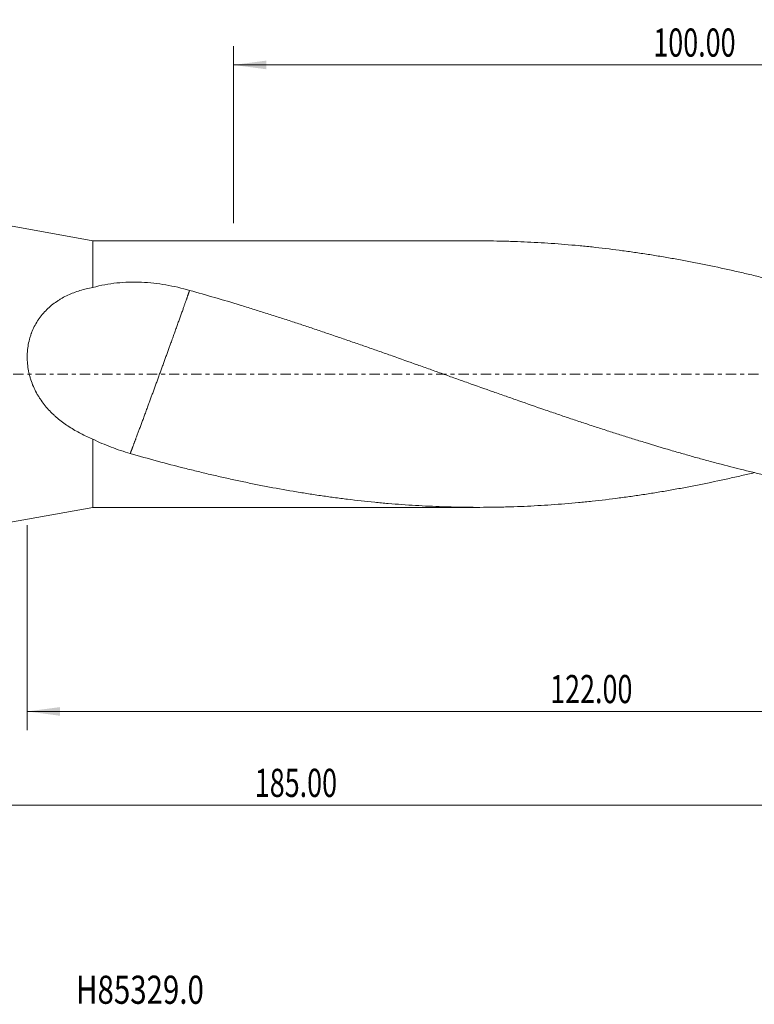
# Model space of a CAD drawing. Units: millimetres. Extents: x -72 to 148, y -67 to 45.
# Drawn here: x 2 to 81, y -67 to 38 of the extents above; entities that cross this region are included whole.
import ezdxf

# ---------------------------------------------------------------- set-up
doc = ezdxf.new("R2010")
doc.units = ezdxf.units.MM
doc.linetypes.add('CENTER', pattern=[47.5, 22, -8.5, 8.5, -8.5])
for name, color, linetype in [('1', 4, 'Continuous'), ('SK2', 7, 'Continuous'), ('SK4', 2, 'CENTER'), ('SK6', 5, 'Continuous')]:
    doc.layers.add(name, color=color, linetype=linetype)
doc.styles.add('iso_b_vert', font='simplex.shx')
doc.dimstyles.get("Standard").update_dxf_attribs({"dimtxt": 0.18, "dimasz": 0.18, "dimexe": 0.18, "dimexo": 0.0625, "dimgap": 0.09, "dimtad": 1, "dimzin": 0, "dimdsep": 52, "dimtxsty": 'Standard', "dimcen": 0.09, "dimadec": 0, "dimazin": 0, "dimtfac": 1, "dimtdec": 4, "dimtofl": 0, "dimtmove": 0, "dimatfit": 3, "dimfxl": 1, "dimtolj": 1, "dimtzin": 0, "dimarcsym": 0})

# ---------------------------------------------------------------- blocks, each defined once
blk = doc.blocks.new('_U0')
at = {"layer": 'SK2', "lineweight": 13}
for p, q in [((125, -1.5875), (125, -47.952229)), ((-60, -17.5875), (-60, -47.952229)), ((-60, -45.952229), (125, -45.952229))]:
    blk.add_line(p, q, dxfattribs=at)
at = {"layer": 'SK2', "lineweight": 18}
for points in [[(-60, -45.952229), (-56.500002, -45.491446), (-56.499998, -46.413013)], [(125, -45.952229), (121.500002, -46.413013), (121.499998, -45.491446)]]:
    blk.add_solid(points, dxfattribs=at)
at = {"layer": 'SK2', "lineweight": 18, "insert": (27.271658, -45.067115), "char_height": 3, "attachment_point": 7, "line_spacing_factor": 1.084337, "style": 'iso_b_vert'}
blk.add_mtext('\\W0.7022;185.00', dxfattribs=at)
blk = doc.blocks.new('_U1')
at = {"layer": 'SK2', "lineweight": 13}
for p, q in [((125, -1.5875), (125, -37.952229)), ((3, -16.0875), (3, -37.952229)), ((125, -35.952229), (3, -35.952229))]:
    blk.add_line(p, q, dxfattribs=at)
at = {"layer": 'SK2', "lineweight": 18}
for points in [[(3, -35.952229), (6.499998, -35.491446), (6.500002, -36.413013)], [(125, -35.952229), (121.500002, -36.413013), (121.499998, -35.491446)]]:
    blk.add_solid(points, dxfattribs=at)
at = {"layer": 'SK2', "lineweight": 18, "insert": (58.771658, -35.067115), "char_height": 3, "attachment_point": 7, "line_spacing_factor": 1.084337, "style": 'iso_b_vert'}
blk.add_mtext('\\W0.7022;122.00', dxfattribs=at)
blk = doc.blocks.new('_U3')
at = {"layer": 'SK2', "lineweight": 13}
for p, q in [((25, 16.0875), (25, 34.952229)), ((125, 1.5875), (125, 34.952229)), ((125, 32.952229), (25, 32.952229))]:
    blk.add_line(p, q, dxfattribs=at)
at = {"layer": 'SK2', "lineweight": 18}
for points in [[(25, 32.952229), (28.499998, 33.413013), (28.500002, 32.491446)], [(125, 32.952229), (121.500002, 32.491446), (121.499998, 33.413013)]]:
    blk.add_solid(points, dxfattribs=at)
at = {"layer": 'SK2', "lineweight": 18, "insert": (69.771658, 33.837344), "char_height": 3, "attachment_point": 7, "line_spacing_factor": 1.084337, "style": 'iso_b_vert'}
blk.add_mtext('\\W0.7022;100.00', dxfattribs=at)

msp = doc.modelspace()

# ---------------------------------------------------------------- linework, layer by layer
at = {"layer": '1', "lineweight": 18}
for p, q in [((10, 14.2), (0, 16)), ((51.122, 14.2), (10, 14.2)), ((10, 14.2), (10, 9.234)), ((10, -14.2), (10, -6.94)), ((0, -16), (10, -14.2)), ((10, -14.2), (51.122, -14.2))]:
    msp.add_line(p, q, dxfattribs=at)
for points, knots in [([(106.7, 2.482), (105.734, 2.821), (104.768, 3.157), (103.319, 3.657), (102.836, 3.823), (101.871, 4.154), (101.388, 4.319), (99.94, 4.809), (98.974, 5.132), (97.525, 5.608), (97.042, 5.765), (96.076, 6.078), (95.593, 6.233), (94.869, 6.464), (94.627, 6.541), (94.145, 6.694), (93.421, 6.921), (92.697, 7.145), (91.248, 7.587), (90.282, 7.876), (89.075, 8.228), (88.833, 8.298), (88.35, 8.437), (88.109, 8.507), (87.384, 8.713), (86.901, 8.849), (85.453, 9.248), (84.487, 9.506), (83.039, 9.881), (82.556, 10.004), (81.59, 10.246), (81.108, 10.364), (80.142, 10.597), (79.659, 10.711), (78.693, 10.934), (78.209, 11.043), (76.76, 11.362), (75.795, 11.565), (74.588, 11.807), (74.347, 11.854), (73.864, 11.949), (73.14, 12.088), (72.416, 12.22), (71.45, 12.392), (70.967, 12.475), (70.001, 12.636), (69.517, 12.713), (68.793, 12.825), (68.552, 12.862), (68.069, 12.934), (67.827, 12.97), (67.103, 13.074), (66.621, 13.14), (65.172, 13.33), (64.207, 13.445), (62.758, 13.599), (62.275, 13.648), (61.309, 13.739), (60.826, 13.782), (59.377, 13.9), (58.411, 13.967), (56.963, 14.049), (56.48, 14.073), (55.514, 14.115), (55.032, 14.133), (54.308, 14.155), (54.066, 14.161), (53.584, 14.173), (53.342, 14.178), (52.618, 14.191), (52.135, 14.196), (51.475, 14.2), (51.299, 14.2), (51.122, 14.2)], [0, 0, 0, 0, 0.0521308, 0.0521308, 0.0781963, 0.0781963, 0.1042617, 0.1042617, 0.1563925, 0.1563925, 0.182458, 0.182458, 0.2085234, 0.2085234, 0.2215561, 0.2215561, 0.2345888, 0.2606542, 0.2606542, 0.3127851, 0.3127851, 0.3258178, 0.3258178, 0.3388505, 0.3388505, 0.3649159, 0.3649159, 0.4170468, 0.4170468, 0.4431122, 0.4431122, 0.4691776, 0.4691776, 0.4952431, 0.4952431, 0.5213085, 0.5213085, 0.5734393, 0.5734393, 0.586472, 0.586472, 0.5995048, 0.6255702, 0.6255702, 0.6516356, 0.6516356, 0.677701, 0.677701, 0.6907337, 0.6907337, 0.7037665, 0.7037665, 0.7298319, 0.7298319, 0.7819627, 0.7819627, 0.8080282, 0.8080282, 0.8340936, 0.8340936, 0.8862244, 0.8862244, 0.9122898, 0.9122898, 0.9383553, 0.9383553, 0.951388, 0.951388, 0.9644207, 0.9644207, 0.9904861, 0.9904861, 1, 1, 1, 1]), ([(10, 9.234), (10.418, 9.352), (10.84, 9.449), (11.691, 9.608), (12.12, 9.669), (12.985, 9.759), (13.421, 9.787), (14.081, 9.806), (14.301, 9.808), (14.633, 9.806), (14.744, 9.804), (14.967, 9.799), (15.078, 9.795), (15.631, 9.772), (16.069, 9.738), (16.938, 9.643), (17.368, 9.581), (18.222, 9.434), (18.645, 9.347), (19.486, 9.152), (19.904, 9.043), (20.319, 8.924)], [0, 0, 0, 0, 0.125, 0.125, 0.25, 0.25, 0.375, 0.375, 0.4375, 0.4375, 0.46875, 0.46875, 0.5, 0.5, 0.625, 0.625, 0.75, 0.75, 0.875, 0.875, 1, 1, 1, 1]), ([(10, 9.234), (9.528, 9.149), (9.07, 9.039), (8.405, 8.836), (8.187, 8.761), (7.758, 8.598), (7.547, 8.509), (7.133, 8.317), (6.929, 8.213), (6.679, 8.072), (6.63, 8.043), (6.531, 7.985), (6.384, 7.897), (6.241, 7.804), (5.96, 7.613), (5.778, 7.478), (5.427, 7.192), (5.258, 7.041), (4.933, 6.722), (4.777, 6.554), (4.591, 6.331), (4.554, 6.286), (4.482, 6.195), (4.375, 6.058), (4.273, 5.916), (4.077, 5.627), (3.956, 5.427), (3.732, 5.012), (3.629, 4.797), (3.514, 4.518), (3.492, 4.461), (3.459, 4.376), (3.448, 4.347), (3.427, 4.29), (3.375, 4.146), (3.328, 4.001), (3.225, 3.649), (3.168, 3.41), (3.078, 2.925), (3.045, 2.678), (3.014, 2.301), (3.007, 2.174), (3.001, 1.983), (3, 1.918), (3, 1.79), (3, 1.726), (3.007, 1.407), (3.025, 1.153), (3.087, 0.647), (3.13, 0.396), (3.213, 0.02), (3.244, -0.105), (3.312, -0.354), (3.349, -0.477), (3.468, -0.841), (3.558, -1.079), (3.759, -1.543), (3.869, -1.77), (4.02, -2.046), (4.05, -2.102), (4.113, -2.211), (4.145, -2.265), (4.242, -2.427), (4.309, -2.532), (4.514, -2.843), (4.659, -3.043), (4.961, -3.427), (5.119, -3.613), (5.448, -3.97), (5.619, -4.143), (5.84, -4.351), (5.885, -4.392), (5.975, -4.473), (6.02, -4.514), (6.156, -4.634), (6.248, -4.712), (6.527, -4.941), (6.716, -5.086), (7.101, -5.365), (7.297, -5.499), (7.694, -5.755), (7.896, -5.877), (8.304, -6.113), (8.511, -6.226), (8.929, -6.444), (9.14, -6.548), (9.567, -6.75), (9.783, -6.847), (10, -6.94)], [0, 0, 0, 0, 0.0625, 0.0625, 0.09375, 0.09375, 0.125, 0.125, 0.15625, 0.15625, 0.1640625, 0.1640625, 0.171875, 0.1875, 0.1875, 0.21875, 0.21875, 0.25, 0.25, 0.28125, 0.28125, 0.2890625, 0.2890625, 0.296875, 0.3125, 0.3125, 0.34375, 0.34375, 0.375, 0.375, 0.3828125, 0.3828125, 0.3867188, 0.3867188, 0.390625, 0.40625, 0.40625, 0.4375, 0.4375, 0.46875, 0.46875, 0.484375, 0.484375, 0.4921875, 0.4921875, 0.5, 0.5, 0.53125, 0.53125, 0.5625, 0.5625, 0.578125, 0.578125, 0.59375, 0.59375, 0.625, 0.625, 0.65625, 0.65625, 0.6640625, 0.6640625, 0.671875, 0.671875, 0.6875, 0.6875, 0.71875, 0.71875, 0.75, 0.75, 0.78125, 0.78125, 0.7890625, 0.7890625, 0.796875, 0.796875, 0.8125, 0.8125, 0.84375, 0.84375, 0.875, 0.875, 0.90625, 0.90625, 0.9375, 0.9375, 0.96875, 0.96875, 1, 1, 1, 1]), ([(20.319, 8.924), (21.219, 8.673), (22.119, 8.417), (23.919, 7.893), (24.819, 7.625), (25.943, 7.282), (26.168, 7.213), (26.618, 7.074), (26.843, 7.004), (27.293, 6.864), (27.518, 6.793), (27.967, 6.652), (28.192, 6.581), (28.867, 6.367), (29.318, 6.223), (30.218, 5.934), (30.668, 5.788), (31.568, 5.494), (32.018, 5.346), (32.693, 5.122), (32.918, 5.047), (33.368, 4.897), (33.593, 4.821), (34.042, 4.669), (34.267, 4.593), (34.717, 4.441), (34.942, 4.365), (35.616, 4.136), (36.066, 3.982), (36.966, 3.674), (37.417, 3.519), (38.317, 3.208), (38.767, 3.051), (39.442, 2.816), (39.667, 2.737), (40.117, 2.579), (40.342, 2.5), (40.792, 2.341), (41.017, 2.262), (41.466, 2.103), (41.691, 2.024), (42.816, 1.627), (43.716, 1.309), (45.066, 0.83), (45.516, 0.67), (46.191, 0.429), (46.416, 0.349), (46.865, 0.188), (47.09, 0.108), (47.54, -0.053), (47.765, -0.134), (48.215, -0.295), (48.44, -0.375), (49.115, -0.615), (49.565, -0.775), (50.915, -1.254), (51.815, -1.573), (52.94, -1.97), (53.165, -2.05), (53.614, -2.209), (53.839, -2.288), (54.289, -2.447), (54.514, -2.526), (54.964, -2.684), (55.189, -2.763), (56.314, -3.155), (57.214, -3.467), (58.565, -3.93), (59.015, -4.084), (59.69, -4.313), (59.914, -4.39), (60.364, -4.542), (60.589, -4.618), (61.039, -4.77), (61.263, -4.846), (61.713, -4.997), (61.938, -5.072), (62.613, -5.296), (63.063, -5.444), (63.963, -5.738), (64.413, -5.884), (65.313, -6.174), (65.763, -6.318), (66.438, -6.533), (66.663, -6.604), (67.113, -6.746), (67.338, -6.816), (67.788, -6.957), (68.013, -7.027), (68.463, -7.166), (68.688, -7.235), (69.812, -7.579), (70.712, -7.848), (72.062, -8.242), (72.512, -8.372), (73.187, -8.565), (73.412, -8.629), (73.862, -8.756), (74.087, -8.819), (74.536, -8.945), (74.761, -9.007), (75.211, -9.131), (75.437, -9.192), (76.112, -9.374), (76.562, -9.494), (77.912, -9.848), (78.812, -10.076), (79.936, -10.352), (80.161, -10.407), (80.611, -10.515), (80.836, -10.569), (81.51, -10.729), (81.96, -10.834), (82.86, -11.039), (83.31, -11.139), (84.21, -11.334), (84.661, -11.43), (85.561, -11.617), (86.011, -11.709), (86.686, -11.843), (86.911, -11.887), (87.36, -11.974), (87.585, -12.017), (88.26, -12.144), (88.71, -12.227), (89.609, -12.387), (90.059, -12.464), (91.409, -12.69), (92.309, -12.83), (93.435, -12.994), (93.66, -13.026), (94.11, -13.09), (94.334, -13.121), (95.009, -13.212), (95.459, -13.27), (96.808, -13.436), (97.707, -13.536), (99.056, -13.671), (99.505, -13.714), (100.18, -13.773), (100.404, -13.793), (100.853, -13.83), (101.078, -13.848), (101.752, -13.9), (102.201, -13.932), (103.101, -13.991), (103.55, -14.017), (104.9, -14.089), (105.8, -14.126), (106.7, -14.152)], [0, 0, 0, 0, 0.03125, 0.03125, 0.0625, 0.0625, 0.0703125, 0.0703125, 0.078125, 0.078125, 0.0859375, 0.0859375, 0.09375, 0.09375, 0.109375, 0.109375, 0.125, 0.125, 0.140625, 0.140625, 0.1484375, 0.1484375, 0.15625, 0.15625, 0.1640625, 0.1640625, 0.171875, 0.171875, 0.1875, 0.1875, 0.203125, 0.203125, 0.21875, 0.21875, 0.2265625, 0.2265625, 0.234375, 0.234375, 0.2421875, 0.2421875, 0.25, 0.25, 0.28125, 0.28125, 0.296875, 0.296875, 0.3046875, 0.3046875, 0.3125, 0.3125, 0.3203125, 0.3203125, 0.328125, 0.328125, 0.34375, 0.34375, 0.375, 0.375, 0.3828125, 0.3828125, 0.390625, 0.390625, 0.3984375, 0.3984375, 0.40625, 0.40625, 0.4375, 0.4375, 0.453125, 0.453125, 0.4609375, 0.4609375, 0.46875, 0.46875, 0.4765625, 0.4765625, 0.484375, 0.484375, 0.5, 0.5, 0.515625, 0.515625, 0.53125, 0.53125, 0.5390625, 0.5390625, 0.546875, 0.546875, 0.5546875, 0.5546875, 0.5625, 0.5625, 0.59375, 0.59375, 0.609375, 0.609375, 0.6171875, 0.6171875, 0.625, 0.625, 0.6328125, 0.6328125, 0.640625, 0.640625, 0.65625, 0.65625, 0.6875, 0.6875, 0.6953125, 0.6953125, 0.703125, 0.703125, 0.71875, 0.71875, 0.734375, 0.734375, 0.75, 0.75, 0.765625, 0.765625, 0.7734375, 0.7734375, 0.78125, 0.78125, 0.796875, 0.796875, 0.8125, 0.8125, 0.84375, 0.84375, 0.8515625, 0.8515625, 0.859375, 0.859375, 0.875, 0.875, 0.90625, 0.90625, 0.921875, 0.921875, 0.9296875, 0.9296875, 0.9375, 0.9375, 0.953125, 0.953125, 0.96875, 0.96875, 1, 1, 1, 1]), ([(13.988, -8.466), (13.645, -8.364), (13.304, -8.256), (12.629, -8.027), (12.294, -7.906), (11.629, -7.653), (11.299, -7.52), (10.645, -7.241), (10.321, -7.095), (10, -6.94)], [0, 0, 0, 0, 0.25, 0.25, 0.5, 0.5, 0.75, 0.75, 1, 1, 1, 1]), ([(80.544, -10.5), (80.088, -10.61), (79.632, -10.717), (78.693, -10.934), (78.209, -11.043), (76.76, -11.362), (75.795, -11.565), (74.588, -11.807), (74.347, -11.854), (73.864, -11.949), (73.14, -12.088), (72.416, -12.22), (71.45, -12.392), (70.967, -12.475), (70.001, -12.636), (69.517, -12.713), (68.793, -12.825), (68.552, -12.862), (68.069, -12.934), (67.827, -12.97), (67.103, -13.074), (66.621, -13.14), (65.172, -13.33), (64.207, -13.445), (62.758, -13.599), (62.275, -13.648), (61.309, -13.739), (60.826, -13.782), (59.377, -13.9), (58.411, -13.967), (56.963, -14.049), (56.48, -14.073), (55.514, -14.115), (55.032, -14.133), (54.308, -14.155), (54.066, -14.161), (53.584, -14.173), (53.342, -14.178), (52.618, -14.191), (52.135, -14.196), (50.685, -14.203), (49.719, -14.195), (48.512, -14.17), (48.271, -14.164), (47.788, -14.151), (47.547, -14.143), (46.823, -14.118), (46.34, -14.099), (44.892, -14.031), (43.926, -13.973), (42.476, -13.868), (41.993, -13.83), (41.027, -13.748), (40.545, -13.704), (39.097, -13.562), (38.131, -13.456), (36.682, -13.279), (36.199, -13.217), (35.234, -13.087), (34.751, -13.019), (34.026, -12.913), (33.785, -12.877), (33.302, -12.803), (32.578, -12.691), (31.853, -12.572), (30.404, -12.327), (29.439, -12.153), (28.232, -11.921), (27.991, -11.874), (27.508, -11.778), (27.267, -11.73), (26.543, -11.583), (26.06, -11.482), (25.094, -11.277), (24.611, -11.171), (23.645, -10.956), (23.162, -10.846), (22.196, -10.62), (21.713, -10.505), (20.989, -10.329), (20.748, -10.27), (20.265, -10.15), (20.024, -10.089), (18.817, -9.784), (17.852, -9.532), (15.92, -9.012), (14.954, -8.743), (13.988, -8.466)], [0, 0, 0, 0, 0.0205468, 0.0205468, 0.0423124, 0.0423124, 0.0858436, 0.0858436, 0.0967264, 0.0967264, 0.1076093, 0.1293749, 0.1293749, 0.1511405, 0.1511405, 0.1729061, 0.1729061, 0.183789, 0.183789, 0.1946718, 0.1946718, 0.2164374, 0.2164374, 0.2599687, 0.2599687, 0.2817343, 0.2817343, 0.3034999, 0.3034999, 0.3470312, 0.3470312, 0.3687968, 0.3687968, 0.3905624, 0.3905624, 0.4014452, 0.4014452, 0.4123281, 0.4123281, 0.4340937, 0.4340937, 0.4776249, 0.4776249, 0.4885077, 0.4885077, 0.4993906, 0.4993906, 0.5211562, 0.5211562, 0.5646874, 0.5646874, 0.5864531, 0.5864531, 0.6082187, 0.6082187, 0.65175, 0.65175, 0.6735156, 0.6735156, 0.6952812, 0.6952812, 0.706164, 0.706164, 0.7170468, 0.7388125, 0.7388125, 0.7823437, 0.7823437, 0.7932265, 0.7932265, 0.8041094, 0.8041094, 0.825875, 0.825875, 0.8476406, 0.8476406, 0.8694062, 0.8694062, 0.8911719, 0.8911719, 0.9020547, 0.9020547, 0.9129375, 0.9129375, 0.9564687, 0.9564687, 1, 1, 1, 1])]:
    msp.add_open_spline(points, degree=3, knots=knots, dxfattribs=at)
msp.add_rational_spline([(20.319, 8.924), (20.138, 8.39), (19.8, 7.429), (19.32, 6.082), (18.091, 2.665), (17.154, 0.077), (16.217, -2.484), (14.988, -5.816), (14.507, -7.111), (14.17, -8.004), (13.988, -8.466)], [0.997033443557, 0.994774049867, 0.993862568646, 1, 1, 0.988033871713, 1, 1, 0.993862568646, 0.994774049867, 0.997033443557], degree=4, knots=[0, 0, 0, 0, 0, 0.2944367, 0.2944367, 0.2944367, 0.7055633, 0.7055633, 0.7055633, 1, 1, 1, 1, 1], dxfattribs=at)
at = {"layer": 'SK4', "lineweight": 18, "ltscale": 0.05}
msp.add_line((-65, 0), (130, 0), dxfattribs=at)

# ---------------------------------------------------------------- texts
at = {"layer": 'SK6', "lineweight": 18, "insert": (8.213, -67.115), "char_height": 3, "attachment_point": 7, "line_spacing_factor": 1.084337, "style": 'iso_b_vert'}
msp.add_mtext('\\W0.7680;H85329.0', dxfattribs=at)

# ---------------------------------------------------------------- dimensions: what is measured, and where the dimension line sits
at = {"layer": 'SK2', "lineweight": 18}
for base, p1, p2, picture, middle in [((25, 32.952), (125, 0), (25, 14.5), '_U3', (75, 32.952)), ((125, -45.952), (-60, -16), (125, 0), '_U0', (32.5, -45.952)), ((3, -35.952), (125, 0), (3, -14.5), '_U1', (64, -35.952))]:
    dim = msp.add_linear_dim(base=base, p1=p1, p2=p2, dimstyle='Standard', override={"dimtxt": 3, "dimasz": 3.5, "dimexe": 2, "dimexo": 1.5875, "dimgap": 1.5, "dimtad": 1, "dimtih": 1, "dimtoh": 0, "dimdec": 2, "dimlfac": 1, "dimzin": 8, "dimdsep": 46, "dimlunit": 2, "dimpost": '', "dimtxsty": 'iso_b_vert', "dimsah": 1, "dimse1": 0, "dimse2": 0, "dimsd1": 0, "dimsd2": 0, "dimclrd": 2, "dimclre": 2, "dimclrt": 2, "dimtol": 0, "dimtm": -0.1, "dimtfac": 1.166667, "dimtdec": 3, "dimtofl": 1, "dimtmove": 0, "dimtzin": 8, "dimlwd": 13, "dimlwe": 13}, dxfattribs=at)
    dim.commit()
    dim.dimension.update_dxf_attribs({"geometry": picture, "text_midpoint": middle})

doc.saveas('drawing.dxf')
